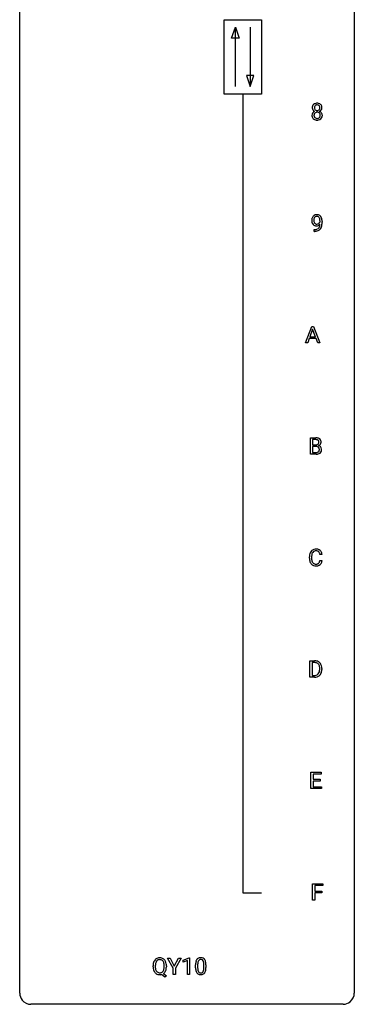
# Model space of a CAD drawing. Extents: x 3 to 27, y -3 to 140.
# Drawn here: x 3 to 27, y -3 to 67 of the extents above; entities that cross this region are included whole.
import ezdxf

# ---------------------------------------------------------------- set-up
doc = ezdxf.new("R2010")
doc.units = 0
doc.layers.add('DEFAULT_255_1_234', color=255, linetype='CONTINUOUS')
doc.layers.add('DEFAULT_255_2_778', color=255, linetype='CONTINUOUS')

msp = doc.modelspace()

# ---------------------------------------------------------------- linework, layer by layer
at = {"layer": 'DEFAULT_255_1_234'}
for p, q in [((24.151, 52.938), (24.151, 52.998)), ((24.299, 52.967), (24.299, 52.924)), ((23.728, 52.265), (23.728, 52.39)), ((23.728, 52.39), (23.76, 52.39)), ((23.757, 52.265), (23.728, 52.265)), ((23.114, 44.328), (23.56, 45.497)), ((23.628, 45.307), (23.43, 44.76)), ((23.56, 45.497), (23.695, 45.497)), ((23.827, 44.76), (23.628, 45.307)), ((23.695, 45.497), (24.143, 44.328)), ((23.273, 44.328), (23.114, 44.328)), ((23.383, 44.633), (23.273, 44.328)), ((23.873, 44.633), (23.383, 44.633)), ((23.43, 44.76), (23.827, 44.76)), ((23.985, 44.328), (23.873, 44.633)), ((24.143, 44.328), (23.985, 44.328)), ((23.464, 36.39), (23.464, 37.56)), ((23.464, 37.56), (23.846, 37.56)), ((23.618, 37.433), (23.618, 37.061)), ((23.846, 37.433), (23.618, 37.433)), ((23.618, 37.061), (23.851, 37.061)), ((23.875, 36.937), (23.618, 36.937)), ((23.618, 36.937), (23.618, 36.516)), ((23.618, 36.516), (23.872, 36.516)), ((23.875, 36.937), (23.875, 36.937)), ((23.869, 36.39), (23.464, 36.39)), ((23.399, 28.983), (23.399, 29.095)), ((23.554, 29.091), (23.554, 28.978)), ((24.299, 29.246), (24.144, 29.246)), ((24.144, 28.824), (24.299, 28.824)), ((23.436, 20.515), (23.436, 21.685)), ((23.436, 21.685), (23.766, 21.685)), ((23.77, 21.558), (23.59, 21.558)), ((23.59, 21.558), (23.59, 20.641)), ((24.129, 21.068), (24.129, 21.136)), ((24.282, 21.139), (24.282, 21.065)), ((23.76, 20.515), (23.436, 20.515)), ((23.59, 20.641), (23.753, 20.641)), ((23.508, 12.578), (23.508, 13.747)), ((23.508, 13.747), (24.243, 13.747)), ((24.243, 13.62), (23.662, 13.62)), ((23.662, 13.62), (23.662, 13.245)), ((24.243, 13.747), (24.243, 13.62)), ((23.662, 13.245), (24.169, 13.245)), ((24.169, 13.118), (23.662, 13.118)), ((23.662, 13.118), (23.662, 12.704)), ((23.662, 12.704), (24.251, 12.704)), ((24.169, 13.245), (24.169, 13.118)), ((24.251, 12.704), (24.251, 12.578)), ((24.251, 12.578), (23.508, 12.578)), ((23.627, 4.64), (23.627, 5.81)), ((23.627, 5.81), (24.352, 5.81)), ((24.352, 5.683), (23.782, 5.683)), ((23.782, 5.683), (23.782, 5.283)), ((24.352, 5.81), (24.352, 5.683)), ((23.782, 5.283), (24.272, 5.283)), ((24.272, 5.157), (23.782, 5.157)), ((23.782, 5.157), (23.782, 4.64)), ((24.272, 5.283), (24.272, 5.157)), ((23.782, 4.64), (23.627, 4.64)), ((13.706, -0.215), (13.303, 0.518)), ((13.303, 0.518), (13.479, 0.518)), ((13.479, 0.518), (13.783, -0.069)), ((13.783, -0.069), (14.088, 0.518)), ((14.263, 0.518), (13.86, -0.215)), ((14.088, 0.518), (14.263, 0.518)), ((14.415, 0.364), (14.841, 0.524)), ((14.415, 0.229), (14.415, 0.364)), ((14.715, 0.339), (14.415, 0.229)), ((14.715, -0.651), (14.715, 0.339)), ((14.841, 0.524), (14.864, 0.524)), ((14.864, 0.524), (14.864, -0.651)), ((15.295, -0.173), (15.295, 0.026)), ((15.443, 0.062), (15.443, -0.176)), ((15.884, -0.193), (15.884, 0.051)), ((16.033, 0.04), (16.033, -0.153)), ((12.275, -0.115), (12.275, -0.03)), ((12.43, -0.018), (12.43, -0.104)), ((13.116, -0.849), (12.869, -0.653)), ((13.012, -0.588), (13.221, -0.752)), ((13.063, -0.116), (13.063, -0.029)), ((13.217, -0.03), (13.217, -0.104)), ((13.706, -0.651), (13.706, -0.215)), ((13.86, -0.651), (13.706, -0.651)), ((13.86, -0.215), (13.86, -0.651)), ((14.864, -0.651), (14.715, -0.651)), ((13.221, -0.752), (13.116, -0.849))]:
    msp.add_line(p, q, dxfattribs=at)
for centre, radius, start, end in [((23.973, 61.071), 0.373, 164.61861, 180.52924), ((23.932, 61.067), 0.332, 179.99929, 181.16551), ((23.875, 61.062), 0.274, 180.43165, 213.2714), ((23.883, 61.095), 0.28, 132.24544, 164.50923), ((23.912, 61.062), 0.323, 100.70528, 132.13873), ((24.014, 61.066), 0.265, 168.38021, 180.36024), ((23.991, 61.063), 0.242, 179.50297, 194.91268), ((23.932, 61.085), 0.18, 135.30531, 168.98823), ((23.933, 61.047), 0.182, 194.97222, 224.1944), ((23.93, 61.087), 0.178, 105.92297, 135.16629), ((23.943, 60.924), 0.464, 89.67326, 101.24495), ((23.943, 61.036), 0.23, 89.47759, 105.72979), ((23.949, 60.942), 0.446, 76.28766, 90.45861), ((23.945, 61.019), 0.248, 86.98338, 90.02001), ((23.953, 61.08), 0.186, 44.39587, 88.24989), ((23.979, 61.064), 0.321, 47.82402, 76.42669), ((23.954, 61.08), 0.185, 16.3252, 44.7913), ((23.954, 61.05), 0.186, 316.0413, 351.91627), ((23.907, 61.067), 0.234, 359.47895, 16.06791), ((23.881, 61.064), 0.261, 351.10568, 0.19366), ((24.002, 61.09), 0.286, 6.91687, 47.62614), ((24.008, 61.065), 0.282, 338.87636, 0.5166), ((23.883, 61.068), 0.407, 359.84197, 7.96945), ((23.871, 60.522), 0.298, 145.67959, 180.62596), ((23.989, 60.518), 0.415, 179.93155, 185.32545), ((23.872, 60.5), 0.298, 184.01044, 228.50718), ((23.887, 60.51), 0.318, 115.55379, 145.64162), ((23.894, 61.075), 0.297, 213.34392, 222.62713), ((23.906, 61.089), 0.315, 222.95484, 244.13725), ((24.009, 60.523), 0.287, 171.26519, 180.18594), ((23.992, 60.519), 0.27, 179.51547, 193.64667), ((23.929, 60.538), 0.205, 135.3399, 172.10439), ((23.911, 60.499), 0.186, 193.35406, 225.82569), ((23.921, 60.449), 0.387, 113.24379, 116.20546), ((23.915, 60.506), 0.194, 226.41803, 255.85537), ((23.924, 60.543), 0.199, 104.88559, 135.24483), ((23.93, 61.045), 0.178, 224.29614, 262.01574), ((23.94, 60.599), 0.291, 255.46556, 268.7986), ((23.941, 60.476), 0.268, 89.49592, 104.85798), ((23.944, 61.118), 0.253, 261.12504, 270.19599), ((23.945, 60.683), 0.375, 268.34648, 270.01049), ((23.944, 60.452), 0.291, 82.26145, 90.14395), ((23.947, 61.099), 0.234, 269.48256, 285.09883), ((23.947, 60.615), 0.307, 269.57591, 282.08231), ((23.959, 60.532), 0.21, 45.30288, 83.19215), ((23.963, 61.041), 0.174, 285.15857, 315.94846), ((23.97, 60.515), 0.205, 281.75225, 306.60564), ((23.98, 60.499), 0.186, 307.135, 314.0278), ((23.964, 60.537), 0.203, 17.29226, 45.46272), ((23.976, 60.502), 0.19, 314.25534, 350.16932), ((23.957, 61.136), 0.369, 296.09023, 297.36181), ((23.982, 60.48), 0.352, 47.90092, 67.19469), ((23.985, 61.087), 0.312, 296.7586, 325.75365), ((23.917, 60.524), 0.251, 359.44541, 16.92564), ((23.891, 60.52), 0.277, 349.41457, 0.29307), ((24.026, 60.495), 0.288, 310.84975, 342.7448), ((24.002, 60.505), 0.32, 35.23624, 47.55137), ((24.024, 61.06), 0.265, 325.84124, 338.47959), ((24.028, 60.522), 0.289, 359.27597, 35.40141), ((23.954, 60.515), 0.364, 343.12945, 0.57765), ((23.903, 60.538), 0.346, 228.75537, 257.84844), ((23.941, 60.698), 0.511, 257.45845, 270.42875), ((23.949, 60.698), 0.511, 269.61927, 281.979), ((23.984, 60.543), 0.352, 281.54739, 310.91699), ((23.925, 53.11), 0.349, 136.33242, 155.08714), ((23.896, 53.134), 0.312, 121.23673, 135.96805), ((23.911, 53.108), 0.341, 96.84563, 120.98815), ((23.922, 53.135), 0.193, 112.93823, 142.53208), ((23.924, 53.121), 0.206, 89.2729, 111.91404), ((23.925, 53.015), 0.436, 89.88702, 97.28028), ((23.93, 53.079), 0.372, 70.65056, 90.67491), ((23.929, 53.151), 0.176, 50.38512, 90.6706), ((23.943, 53.13), 0.319, 36.7493, 69.82199), ((23.844, 53.052), 0.446, 15.39587, 37.08401), ((24.095, 53.049), 0.531, 166.7586, 180.32012), ((24.119, 53.046), 0.555, 179.96523, 184.30139), ((24.028, 53.036), 0.464, 183.9376, 204.12763), ((24.01, 53.067), 0.444, 154.69551, 166.56798), ((23.96, 53.007), 0.39, 204.34475, 209.0454), ((23.896, 52.968), 0.315, 208.47272, 236.21349), ((24.095, 53.06), 0.385, 166.11003, 178.66543), ((24.2, 53.054), 0.49, 178.26321, 180.01111), ((24.12, 53.051), 0.41, 179.6162, 191.87872), ((23.997, 53.024), 0.285, 191.61917, 215.29723), ((23.977, 53.091), 0.263, 142.10213, 166.38356), ((23.88, 52.947), 0.289, 236.47179, 254.35413), ((23.978, 53.013), 0.262, 215.73201, 216.53554), ((23.924, 52.97), 0.193, 215.74867, 239.97275), ((23.895, 53.004), 0.347, 254.59991, 270.41803), ((23.917, 52.965), 0.185, 241.06502, 269.28105), ((23.897, 53.004), 0.347, 269.99664, 270.79004), ((23.9, 52.957), 0.301, 270.26331, 297.38519), ((23.921, 53.014), 0.234, 268.40625, 270.00713), ((23.921, 53.009), 0.229, 269.9447, 306.82489), ((23.871, 53.013), 0.364, 297.40373, 320.01676), ((23.884, 53.098), 0.246, 34.12503, 50.30701), ((23.836, 52.701), 0.298, 313.85262, 338.59893), ((23.898, 53.051), 0.278, 305.50724, 327.07734), ((23.835, 53.061), 0.307, 27.20155, 34.68294), ((23.775, 53.034), 0.372, 9.94301, 26.77001), ((23.673, 52.768), 0.474, 338.25236, 351.24309), ((23.909, 53.042), 0.263, 327.41049, 336.84017), ((23.6, 53.001), 0.551, 359.66338, 10.11753), ((23.432, 52.809), 0.718, 350.94095, 357.66919), ((23.781, 52.74), 0.497, 322.85781, 342.15279), ((23.459, 52.849), 0.836, 341.83595, 352.98842), ((23.631, 52.99), 0.668, 3.94889, 15.67986), ((22.93, 52.917), 1.37, 352.83663, 0.27827), ((23.39, 52.968), 0.909, 359.92924, 4.26653), ((23.744, 53.168), 0.904, 270.82072, 273.4013), ((23.753, 52.987), 0.597, 270.6215, 281.40628), ((23.763, 52.943), 0.678, 272.92817, 286.49228), ((23.796, 52.781), 0.387, 281.18526, 299.06211), ((23.836, 52.712), 0.436, 285.95414, 318.88781), ((23.834, 52.709), 0.306, 299.50678, 313.12009), ((23.867, 52.681), 0.392, 319.33432, 322.09989), ((23.85, 36.823), 0.737, 82.12573, 90.29326), ((23.846, 37.079), 0.354, 89.87083, 90.04311), ((23.848, 36.956), 0.477, 82.69847, 90.17292), ((23.872, 37.137), 0.294, 71.68635, 82.8456), ((23.889, 37.095), 0.462, 69.90441, 82.28574), ((23.91, 37.248), 0.177, 52.82856, 71.98503), ((23.907, 37.239), 0.165, 309.52284, 356.95098), ((23.937, 37.287), 0.13, 31.88527, 52.14126), ((23.946, 37.249), 0.298, 51.18385, 70.01815), ((23.909, 37.271), 0.162, 10.91823, 31.32303), ((23.813, 37.251), 0.26, 359.55586, 11.20964), ((23.841, 37.249), 0.232, 355.47012, 0.04925), ((23.971, 37.286), 0.253, 12.10173, 50.42148), ((23.991, 37.245), 0.238, 323.49081, 0.88173), ((23.833, 37.251), 0.396, 359.52513, 12.82117), ((23.853, 37.39), 0.329, 269.60647, 281.45335), ((23.875, 36.853), 0.336, 269.60558, 281.374), ((23.879, 36.576), 0.361, 76.5636, 90.69809), ((23.875, 37.284), 0.221, 281.20415, 302.51481), ((23.898, 36.743), 0.225, 281.1056, 302.51322), ((23.931, 36.762), 0.169, 17.66855, 78.99409), ((23.889, 37.26), 0.193, 303.02167, 309.83696), ((23.913, 36.717), 0.194, 303.03689, 311.88112), ((23.939, 36.734), 0.335, 286.04182, 310.84413), ((23.92, 36.709), 0.183, 311.9916, 351.71435), ((23.913, 37.337), 0.36, 293.19994, 299.13964), ((23.98, 36.728), 0.287, 54.00118, 74.9168), ((23.949, 37.277), 0.29, 298.68251, 323.27566), ((23.827, 36.731), 0.277, 359.04562, 17.22962), ((23.838, 36.725), 0.267, 350.73396, 0.22216), ((23.992, 36.748), 0.264, 36.35807, 53.52919), ((23.968, 36.697), 0.288, 311.17865, 344.68868), ((23.979, 36.739), 0.28, 4.81899, 36.309), ((23.869, 36.724), 0.391, 344.74786, 0.53733), ((23.901, 36.728), 0.358, 359.93703, 5.52041), ((23.87, 37.087), 0.696, 269.92369, 274.44565), ((23.888, 36.898), 0.507, 274.10423, 286.40715), ((23.878, 29.188), 0.464, 136.78315, 155.24727), ((23.839, 29.221), 0.413, 121.76332, 136.42811), ((23.853, 29.196), 0.441, 95.64597, 121.54906), ((23.852, 29.242), 0.267, 109.29984, 143.30375), ((23.866, 29.191), 0.32, 89.34516, 108.57454), ((23.869, 29.085), 0.553, 89.92421, 96.13779), ((23.874, 29.097), 0.541, 76.67793, 90.45633), ((23.87, 29.073), 0.438, 87.38147, 90.02409), ((23.877, 29.179), 0.332, 74.70086, 87.81245), ((23.908, 29.286), 0.221, 47.43719, 75.06982), ((23.913, 29.256), 0.378, 47.48585, 76.92873), ((23.903, 29.287), 0.224, 27.81666, 46.40083), ((23.898, 29.246), 0.395, 16.54241, 46.89335), ((24.176, 29.099), 0.777, 169.58372, 180.27579), ((24.361, 28.983), 0.962, 179.99185, 181.53942), ((24.154, 28.972), 0.755, 181.12187, 193.87563), ((23.992, 29.133), 0.59, 155.03659, 169.60032), ((23.917, 28.91), 0.51, 193.54796, 219.57567), ((24.386, 29.094), 0.832, 174.342, 180.14304), ((24.293, 28.974), 0.739, 179.68175, 189.15053), ((24.123, 29.122), 0.568, 162.93736, 174.62086), ((24.043, 28.932), 0.486, 188.99109, 203.5773), ((23.928, 29.184), 0.363, 143.07532, 163.19169), ((23.792, 29.228), 0.349, 15.76531, 27.94105), ((23.592, 28.906), 0.558, 343.1446, 351.01062), ((23.594, 29.17), 0.556, 7.88917, 15.92392), ((23.438, 28.934), 0.715, 350.71573, 351.16022), ((23.751, 28.884), 0.551, 340.17743, 353.78143), ((23.738, 29.193), 0.564, 5.40721, 17.03651), ((23.834, 28.84), 0.401, 219.36273, 250.06119), ((23.935, 28.888), 0.369, 203.90773, 215.13124), ((23.843, 28.816), 0.252, 213.90717, 263.88493), ((23.85, 28.903), 0.467, 250.78847, 270.64892), ((23.855, 28.895), 0.332, 263.17585, 270.10311), ((23.858, 29.019), 0.456, 269.67198, 279.06092), ((23.856, 29.164), 0.727, 270.00211, 270.3582), ((23.861, 29.018), 0.581, 269.93585, 282.8096), ((23.885, 28.858), 0.293, 278.87502, 293.63466), ((23.905, 28.836), 0.394, 282.43332, 310.75137), ((23.917, 28.783), 0.211, 293.85534, 310.05188), ((23.917, 28.777), 0.206, 311.06468, 332.01083), ((23.798, 28.842), 0.342, 331.65885, 343.28789), ((23.908, 28.825), 0.384, 311.4559, 340.44216), ((23.77, 21.098), 0.587, 75.41011, 90.38041), ((23.768, 21.101), 0.457, 79.21522, 89.74456), ((23.801, 21.246), 0.308, 40.38405, 80.14311), ((23.793, 21.194), 0.488, 60.14559, 75.18884), ((23.809, 21.222), 0.456, 26.52536, 60.14509), ((23.775, 21.226), 0.341, 26.57772, 40.15322), ((23.683, 21.183), 0.443, 9.65719, 26.19328), ((23.446, 21.14), 0.683, 359.6455, 9.86079), ((23.368, 21.067), 0.761, 355.49885, 0.07917), ((23.697, 21.162), 0.583, 7.40304, 26.83208), ((23.554, 21.061), 0.728, 348.72894, 0.30125), ((23.538, 21.137), 0.744, 0.16054, 7.71762), ((23.757, 21.102), 0.46, 269.49704, 284.0205), ((23.755, 21.195), 0.679, 270.44439, 278.45111), ((23.78, 21.044), 0.527, 278.10719, 299.03395), ((23.792, 20.965), 0.319, 283.77003, 318.15555), ((23.758, 20.991), 0.361, 318.74156, 343.68736), ((23.816, 20.976), 0.449, 299.25317, 333.45713), ((23.578, 21.047), 0.55, 343.33251, 355.8549), ((23.72, 21.028), 0.559, 333.07065, 348.71818), ((13.101, -0.026), 0.826, 169.52538, 180.27653), ((12.911, 0.009), 0.633, 155.83153, 169.509), ((12.783, 0.068), 0.491, 139.62585, 156.03795), ((12.724, 0.115), 0.416, 122.64164, 139.34307), ((13.258, -0.027), 0.828, 174.05091, 179.41769), ((13.017, 0.001), 0.586, 163.04188, 174.314), ((12.826, 0.061), 0.386, 143.52892, 163.29808), ((12.734, 0.097), 0.437, 93.02237, 122.45576), ((12.733, 0.132), 0.269, 110.92851, 143.94118), ((12.742, 0.097), 0.305, 89.31024, 109.98899), ((12.745, 0.001), 0.534, 89.97534, 93.63419), ((12.749, 0.039), 0.496, 73.96654, 90.42296), ((12.746, 0.023), 0.378, 83.79591, 90.09591), ((12.764, 0.135), 0.266, 35.65944, 85.15781), ((12.767, 0.11), 0.422, 57.5178, 73.68133), ((12.687, 0.077), 0.362, 20.06776, 35.91617), ((12.763, 0.106), 0.427, 28.72611, 57.27679), ((12.524, 0.018), 0.535, 7.8292, 20.04216), ((12.228, -0.025), 0.834, 359.71332, 7.96545), ((12.672, 0.05), 0.534, 24.24489, 29.32485), ((12.579, 0.012), 0.634, 9.06438, 23.96391), ((12.354, -0.026), 0.863, 359.75863, 9.18914), ((16.489, 0.031), 1.195, 173.76756, 180.23155), ((16.038, 0.082), 0.74, 164.30586, 173.90022), ((15.746, 0.166), 0.437, 148.7922, 164.56838), ((15.651, 0.219), 0.328, 144.58839, 148.11763), ((15.617, 0.243), 0.286, 101.64409, 144.51424), ((16.591, 0.052), 1.148, 177.86317, 179.50441), ((16.288, 0.066), 0.844, 172.02595, 178.07032), ((15.958, 0.114), 0.511, 163.37633, 172.1411), ((15.749, 0.177), 0.292, 149.42089, 163.62864), ((15.642, 0.241), 0.168, 105.79811, 149.73881), ((15.659, 0.074), 0.46, 89.5284, 102.58198), ((15.661, 0.175), 0.237, 89.38069, 105.67626), ((15.667, 0.07), 0.464, 77.04379, 90.50813), ((15.664, 0.149), 0.263, 81.10601, 90.2185), ((15.682, 0.237), 0.173, 30.74079, 82.46571), ((15.708, 0.234), 0.295, 48.27786, 77.49947), ((15.63, 0.203), 0.236, 24.28712, 31.39356), ((15.512, 0.153), 0.363, 12.08056, 23.8174), ((15.237, 0.092), 0.646, 4.83622, 12.29045), ((14.816, 0.054), 1.068, 359.80904, 4.94079), ((15.715, 0.247), 0.281, 36.31421, 47.63059), ((15.628, 0.188), 0.386, 18.29318, 35.67692), ((15.374, 0.101), 0.654, 8.02467, 18.56052), ((14.957, 0.04), 1.075, 1.12741, 8.17183), ((14.634, 0.027), 1.399, 0.54241, 1.3863), ((13.104, -0.109), 0.829, 180.37239, 188.9252), ((12.904, -0.143), 0.626, 188.72155, 204.82407), ((12.825, -0.177), 0.54, 205.11838, 209.647), ((12.738, -0.231), 0.437, 209.06331, 237.34925), ((13.206, -0.109), 0.777, 179.68292, 188.96313), ((12.939, -0.152), 0.506, 188.81007, 202.93), ((12.818, -0.202), 0.375, 203.20693, 215.78765), ((12.729, -0.243), 0.423, 237.53521, 252.18575), ((12.733, -0.269), 0.267, 214.7521, 264.28345), ((12.743, -0.189), 0.478, 252.52197, 270.44165), ((12.746, -0.183), 0.353, 263.47554, 270.09498), ((12.751, -0.209), 0.327, 269.36494, 287.5152), ((12.747, -0.108), 0.559, 269.99306, 271.83189), ((12.751, -0.174), 0.494, 271.6373, 283.8612), ((12.768, -0.274), 0.26, 288.06303, 323.81133), ((12.681, -0.209), 0.369, 323.65476, 342.65905), ((12.77, -0.248), 0.417, 305.44197, 320.87056), ((12.478, -0.143), 0.582, 342.40919, 353.64511), ((12.195, -0.108), 0.868, 353.40299, 359.48478), ((12.707, -0.2), 0.496, 321.11703, 336.67952), ((12.673, -0.181), 0.535, 336.28876, 338.34424), ((12.58, -0.148), 0.634, 338.68616, 351.55407), ((12.321, -0.108), 0.895, 351.45301, 0.24897), ((16.647, -0.155), 1.353, 180.74494, 181.151), ((16.367, -0.165), 1.072, 180.89762, 188.00555), ((15.971, -0.223), 0.673, 187.88164, 198.23465), ((15.723, -0.306), 0.41, 197.96935, 215.26236), ((15.621, -0.375), 0.287, 215.86183, 257.27886), ((16.484, -0.179), 1.04, 179.79956, 185.24604), ((16.079, -0.218), 0.634, 185.14116, 193.00796), ((15.815, -0.28), 0.363, 192.78976, 205.25077), ((15.71, -0.327), 0.248, 205.80054, 211.25375), ((15.658, -0.362), 0.185, 210.37898, 238.40081), ((15.661, -0.22), 0.447, 256.62289, 270.51044), ((15.656, -0.357), 0.188, 239.65206, 265.97938), ((15.665, -0.29), 0.256, 265.13154, 270.06033), ((15.667, -0.323), 0.224, 269.33147, 287.2178), ((15.668, -0.208), 0.459, 269.59773, 281.67344), ((15.681, -0.373), 0.171, 287.7958, 329.08087), ((15.708, -0.375), 0.288, 280.58014, 324.91731), ((15.585, -0.313), 0.284, 328.66347, 343.33251), ((15.368, -0.245), 0.512, 343.04995, 351.93934), ((15.022, -0.194), 0.862, 351.8069, 357.79592), ((14.698, -0.178), 1.186, 357.58719, 359.26775), ((15.67, -0.349), 0.334, 324.93524, 328.61605), ((15.571, -0.294), 0.447, 329.28036, 344.74728), ((15.272, -0.209), 0.758, 344.49347, 353.97655), ((14.808, -0.157), 1.225, 353.8442, 0.22879)]:
    msp.add_arc(centre, radius, start, end, dxfattribs=at)
at = {"layer": 'DEFAULT_255_2_778'}
for p, q in [((2.779, -1.984), (2.779, 139.303)), ((26.591, 139.303), (26.591, -1.984)), ((17.331, 67.336), (19.977, 67.336)), ((17.331, 62.045), (17.331, 67.336)), ((19.977, 67.336), (19.977, 62.045)), ((17.86, 66.014), (18.125, 66.807)), ((18.125, 62.574), (18.125, 66.807)), ((18.125, 66.807), (18.389, 66.014)), ((19.183, 66.807), (19.183, 62.574)), ((18.389, 66.014), (17.86, 66.014)), ((18.918, 63.368), (19.183, 62.574)), ((19.447, 63.368), (18.918, 63.368)), ((19.183, 62.574), (19.447, 63.368)), ((19.977, 62.045), (17.331, 62.045)), ((18.654, 62.045), (18.654, 5.159)), ((18.654, 5.159), (19.977, 5.159)), ((25.797, -2.778), (3.572, -2.778))]:
    msp.add_line(p, q, dxfattribs=at)
for centre, start, end in [((3.57, -1.986), 179.85241, 219.16419), ((25.8, -1.986), 309.47617, 0.14826), ((3.57, -1.987), 219.12821, 270.1454), ((25.799, -1.987), 269.85174, 309.51118)]:
    msp.add_arc(centre, 0.791, start, end, dxfattribs=at)

doc.saveas('drawing.dxf')
